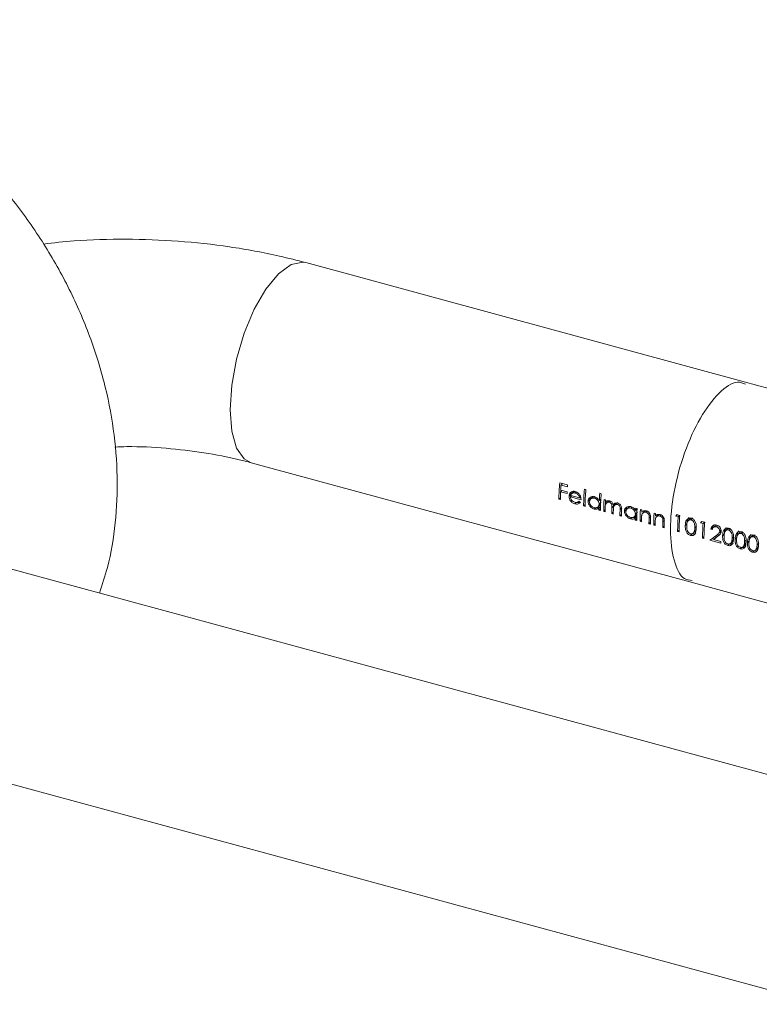
# Model space of a CAD drawing. Units: millimetres. Extents: x 12 to 730, y 12 to 513.
# Drawn here: x 657 to 678, y 120 to 148 of the extents above; entities that cross this region are included whole.
import ezdxf

# ---------------------------------------------------------------- set-up
doc = ezdxf.new("R2010")
doc.units = ezdxf.units.MM
doc.header["$LTSCALE"] = 2.5

msp = doc.modelspace()

# ---------------------------------------------------------------- linework, layer by layer
at = {"color": 7, "linetype": 'Continuous', "lineweight": 15}
for p, q in [((677.832, 137.559), (665.045, 141.034)), ((690.517, 134.111), (677.73, 137.586)), ((663.472, 135.244), (676.258, 131.769)), ((672.391, 134.662), (672.619, 134.601)), ((672.47, 134.641), (672.429, 134.6)), ((672.615, 134.55), (672.429, 134.6)), ((673.106, 134.481), (673.148, 134.47)), ((672.411, 134.229), (672.369, 134.187)), ((672.411, 134.176), (672.369, 134.187)), ((672.456, 134.441), (672.416, 134.402)), ((672.602, 134.352), (672.416, 134.402)), ((672.419, 134.451), (672.605, 134.4)), ((672.707, 134.322), (672.66, 134.277)), ((672.736, 134.291), (672.702, 134.257)), ((673.008, 134.174), (672.702, 134.257)), ((672.707, 134.322), (672.714, 134.27)), ((672.708, 134.298), (672.967, 134.228)), ((672.783, 134.392), (672.736, 134.347)), ((672.799, 134.404), (672.752, 134.358)), ((672.785, 134.391), (672.799, 134.404)), ((672.874, 134.399), (672.842, 134.367)), ((672.995, 134.255), (672.967, 134.228)), ((672.98, 134.24), (673, 134.235)), ((673.259, 134.174), (673.212, 134.129)), ((673.333, 134.238), (673.286, 134.192)), ((673.43, 134.246), (673.399, 134.216)), ((673.58, 134.192), (673.535, 134.147)), ((673.55, 134.361), (673.592, 134.349)), ((673.677, 134.178), (673.719, 134.167)), ((672.868, 134.094), (672.829, 134.057)), ((672.938, 134.122), (672.952, 134.135)), ((673.125, 134.035), (673.083, 133.993)), ((673.125, 133.982), (673.083, 133.993)), ((673.425, 133.942), (673.387, 133.905)), ((673.501, 133.966), (673.548, 134.012)), ((673.57, 133.972), (673.527, 133.93)), ((673.569, 133.914), (673.527, 133.873)), ((673.574, 134.084), (673.53, 134.041)), ((673.729, 134.12), (673.715, 134.105)), ((673.789, 134.125), (673.742, 134.079)), ((673.859, 134.131), (673.827, 134.099)), ((673.949, 133.989), (673.902, 133.943)), ((673.988, 134.072), (673.941, 134.026)), ((673.948, 134.033), (673.949, 133.989)), ((674.023, 134.062), (673.976, 134.016)), ((674.093, 134.067), (674.061, 134.036)), ((674.183, 133.937), (674.136, 133.891)), ((674.383, 133.953), (674.336, 133.907)), ((674.481, 133.963), (674.449, 133.931)), ((674.63, 133.909), (674.585, 133.865)), ((674.589, 133.93), (674.631, 133.919)), ((674.727, 133.893), (674.769, 133.881)), ((673.569, 133.861), (673.527, 133.873)), ((673.707, 133.877), (673.665, 133.835)), ((673.707, 133.824), (673.665, 133.835)), ((673.941, 133.813), (673.899, 133.772)), ((673.941, 133.76), (673.899, 133.772)), ((674.175, 133.749), (674.133, 133.708)), ((674.175, 133.697), (674.133, 133.708)), ((674.309, 133.889), (674.262, 133.843)), ((674.309, 133.889), (674.315, 133.841)), ((674.475, 133.657), (674.437, 133.62)), ((674.551, 133.681), (674.598, 133.727)), ((674.62, 133.687), (674.577, 133.645)), ((674.619, 133.629), (674.577, 133.587)), ((674.624, 133.798), (674.58, 133.755)), ((674.838, 133.833), (674.791, 133.787)), ((674.921, 133.842), (674.889, 133.811)), ((675.007, 133.75), (674.974, 133.718)), ((675.022, 133.684), (674.976, 133.638)), ((675.123, 133.785), (675.165, 133.774)), ((675.234, 133.726), (675.187, 133.68)), ((675.317, 133.735), (675.285, 133.703)), ((675.403, 133.643), (675.37, 133.61)), ((675.788, 133.739), (675.747, 133.699)), ((675.747, 133.699), (675.819, 133.679)), ((675.865, 133.718), (675.778, 133.742)), ((675.86, 133.72), (675.819, 133.679)), ((676.158, 133.615), (676.11, 133.569)), ((676.241, 133.636), (676.194, 133.59)), ((674.619, 133.576), (674.577, 133.587)), ((674.757, 133.591), (674.715, 133.55)), ((674.757, 133.538), (674.715, 133.55)), ((675.015, 133.521), (674.973, 133.48)), ((675.015, 133.468), (674.973, 133.48)), ((675.153, 133.484), (675.111, 133.442)), ((675.153, 133.431), (675.111, 133.442)), ((675.411, 133.413), (675.369, 133.372)), ((675.411, 133.361), (675.369, 133.372)), ((675.418, 133.576), (675.372, 133.531)), ((676.069, 133.474), (676.023, 133.428)), ((676.345, 133.399), (676.299, 133.353)), ((676.508, 133.543), (676.467, 133.503)), ((676.467, 133.503), (676.539, 133.483)), ((676.585, 133.523), (676.498, 133.546)), ((676.58, 133.524), (676.539, 133.483)), ((676.813, 133.366), (676.766, 133.32)), ((676.766, 133.32), (676.808, 133.308)), ((676.813, 133.366), (676.828, 133.361)), ((676.884, 133.42), (676.837, 133.373)), ((676.963, 133.429), (676.924, 133.391)), ((677.238, 133.322), (677.19, 133.276)), ((677.321, 133.343), (677.274, 133.297)), ((675.843, 133.296), (675.801, 133.255)), ((675.801, 133.255), (675.843, 133.243)), ((676.22, 133.187), (676.174, 133.142)), ((676.255, 133.206), (676.301, 133.251)), ((676.323, 133.286), (676.277, 133.24)), ((676.323, 133.286), (676.301, 133.252)), ((676.563, 133.1), (676.521, 133.059)), ((676.521, 133.059), (676.563, 133.048)), ((676.793, 133.043), (676.847, 133.029)), ((676.884, 133.065), (676.838, 133.02)), ((677.004, 133.157), (676.957, 133.112)), ((676.984, 133.194), (677.031, 133.24)), ((677.057, 133.302), (677.018, 133.265)), ((677.052, 133.266), (677.029, 133.242)), ((677.149, 133.18), (677.103, 133.134)), ((677.425, 133.105), (677.379, 133.06)), ((677.509, 133.082), (677.463, 133.037)), ((677.598, 133.224), (677.55, 133.178)), ((677.681, 133.245), (677.634, 133.199)), ((677.958, 133.126), (677.91, 133.08)), ((678.041, 133.147), (677.994, 133.101)), ((676.737, 133), (677.055, 132.914)), ((677.055, 132.961), (676.838, 133.02)), ((677.3, 132.894), (677.254, 132.848)), ((677.335, 132.912), (677.381, 132.958)), ((677.403, 132.992), (677.357, 132.946)), ((677.403, 132.992), (677.381, 132.958)), ((677.66, 132.796), (677.614, 132.751)), ((677.695, 132.815), (677.741, 132.86)), ((677.763, 132.894), (677.717, 132.849)), ((677.785, 133.008), (677.739, 132.962)), ((677.763, 132.894), (677.741, 132.86)), ((677.869, 132.984), (677.823, 132.939)), ((678.055, 132.717), (678.101, 132.762)), ((678.123, 132.796), (678.077, 132.751)), ((678.145, 132.91), (678.099, 132.864)), ((678.123, 132.796), (678.101, 132.763)), ((678.02, 132.698), (677.974, 132.653)), ((678.02, 132.698), (678.051, 132.695)), ((681.556, 125.365), (656.085, 132.288)), ((676.156, 131.796), (688.943, 128.321)), ((654.511, 126.498), (679.982, 119.575))]:
    msp.add_line(p, q, dxfattribs=at)
at = {"color": 8, "linetype": 'Continuous', "lineweight": 15, "flags": 128}
msp.add_lwpolyline([(665.045, 141.034), (664.959, 141.049), (664.621, 140.976), (664.259, 140.71), (663.896, 140.269), (663.558, 139.683), (663.269, 138.991), (663.046, 138.241), (662.906, 137.484), (662.858, 136.772), (662.906, 136.153), (663.046, 135.67), (663.269, 135.354), (663.473, 135.243)], dxfattribs=at)
at = {"color": 7, "linetype": 'Continuous', "lineweight": 15}
for centre, radius, start, end in [((677.736, 134.177), 5.367, 174.8149, 179.893), ((678.09, 134.144), 5.68, 175.3931, 176.9035), ((678.523, 134.074), 5.928, 174.9085, 175.4005), ((678.466, 133.983), 5.383, 174.6886, 179.888), ((678.508, 133.971), 5.383, 174.6886, 179.888), ((677.453, 134.174), 5.042, 177.4027, 179.9721), ((678.021, 134.108), 5.424, 176.911, 177.4279), ((679.283, 133.836), 5.757, 174.7712, 176.8972), ((678.952, 133.851), 5.383, 174.6886, 179.888), ((678.863, 133.83), 5.198, 176.1578, 179.94), ((678.334, 133.873), 4.807, 179.3105, 179.998), ((678.633, 133.823), 4.925, 178.3425, 179.9885), ((678.805, 133.871), 5.094, 177.3353, 178.2789), ((679.292, 133.798), 5.586, 176.2111, 176.8404), ((678.866, 133.77), 4.967, 178.005, 179.9834), ((678.851, 133.759), 4.91, 178.4654, 179.9901), ((678.916, 133.811), 4.97, 177.9527, 178.6077), ((679.116, 133.706), 4.983, 177.8759, 179.9812), ((680.157, 133.561), 5.581, 176.2109, 176.8813), ((679.817, 133.571), 5.198, 176.1578, 179.94), ((679.913, 133.544), 5.198, 176.1578, 179.94), ((679.158, 133.695), 4.983, 177.878, 179.9813), ((679.384, 133.587), 4.807, 179.3105, 179.998), ((679.654, 133.538), 4.897, 178.5718, 179.9914), ((680.339, 133.512), 5.583, 176.211, 176.8643), ((679.922, 133.479), 4.949, 178.1512, 179.9857), ((679.983, 133.467), 4.968, 177.9965, 179.9833), ((680.309, 133.437), 5.198, 176.1578, 179.94), ((680.735, 133.405), 5.583, 176.211, 176.8643), ((681.104, 133.247), 5.303, 175.3228, 179.9122), ((681.21, 133.233), 5.367, 174.8149, 179.893), ((680.05, 133.43), 4.897, 178.5718, 179.9914), ((680.318, 133.371), 4.949, 178.1512, 179.9857), ((680.379, 133.359), 4.968, 177.9965, 179.9833), ((681.824, 133.051), 5.303, 175.3228, 179.9122), ((681.93, 133.038), 5.367, 174.8149, 179.893), ((681.846, 132.914), 4.791, 179.4396, 179.9987)]:
    msp.add_arc(centre, radius, start, end, dxfattribs=at)
for centre, major_axis, ratio, start_param, end_param in [((674.555, 135.34), (5.111, -3.879), 0.301891, 4.626613, 4.634003), ((676.889, 134.706), (2.053, 2.549), 0.088487, 2.028966, 2.047316), ((677.609, 134.51), (2.053, 2.549), 0.088487, 2.028966, 2.047316), ((678.137, 134.367), (2.851, 2.332), 0.054809, 4.154726, 4.227791), ((678.192, 134.352), (2.85, 2.332), 0.054781, 4.172794, 4.21994), ((678.192, 134.352), (2.755, 2.254), 0.054781, 4.173418, 4.222193)]:
    msp.add_ellipse(centre, major_axis=major_axis, ratio=ratio, start_param=start_param, end_param=end_param, dxfattribs=at)
for points, knots in [([(659.08, 131.474), (659.163, 131.72), (659.384, 132.373), (659.559, 133.505), (659.621, 134.845), (659.509, 136.221), (659.232, 137.612), (658.79, 138.996), (658.191, 140.354), (657.442, 141.664), (656.557, 142.906), (655.547, 144.063), (654.427, 145.117), (653.212, 146.052), (651.918, 146.856), (650.589, 147.5), (649.569, 147.871), (649.009, 148.029), (648.891, 148.063)], [0, 0, 0, 0, 0.039166, 0.103944, 0.16951, 0.235871, 0.302926, 0.370515, 0.438464, 0.506634, 0.574932, 0.643317, 0.711795, 0.780383, 0.8491, 0.917953, 0.982694, 1, 1, 1, 1]), ([(665.045, 141.034), (664.796, 141.098), (664.081, 141.282), (662.852, 141.506), (661.361, 141.671), (659.852, 141.725), (658.544, 141.696), (657.758, 141.606), (657.465, 141.572)], [0, 0, 0, 0, 0.105393, 0.301547, 0.49645, 0.690623, 0.884662, 1, 1, 1, 1]), ([(659.524, 135.699), (659.642, 135.704), (660.137, 135.722), (661.012, 135.672), (662.107, 135.547), (662.922, 135.388), (663.357, 135.274), (663.472, 135.244)], [0, 0, 0, 0, 0.085461, 0.359137, 0.632029, 0.90256, 1, 1, 1, 1]), ([(672.66, 134.277), (672.661, 134.297), (672.665, 134.317), (672.68, 134.353), (672.691, 134.368), (672.704, 134.382)], [0, 0, 0, 0, 0.5, 0.5, 1, 1, 1, 1]), ([(672.829, 134.057), (672.806, 134.063), (672.784, 134.072), (672.74, 134.1), (672.721, 134.118), (672.691, 134.16), (672.679, 134.183), (672.663, 134.23), (672.66, 134.253), (672.66, 134.277)], [0, 0, 0, 0, 0.25, 0.25, 0.5, 0.5, 0.75, 0.75, 1, 1, 1, 1]), ([(672.702, 134.257), (672.702, 134.224), (672.712, 134.189), (672.758, 134.129), (672.791, 134.109), (672.824, 134.099)], [0, 0, 0, 0, 0.5, 0.5, 1, 1, 1, 1]), ([(672.704, 134.382), (672.713, 134.39), (672.722, 134.397), (672.733, 134.403), (672.747, 134.411), (672.763, 134.416), (672.779, 134.417), (672.796, 134.419), (672.813, 134.418), (672.831, 134.414), (672.834, 134.413), (672.838, 134.412), (672.842, 134.411)], [0, 0, 0, 0, 0.000043574, 0.000043574, 0.000043574, 0.0001025408, 0.0001025408, 0.0001025408, 0.0001612461, 0.0001612461, 0.0001612461, 0.0001742138, 0.0001742138, 0.0001742138, 0.0001742138]), ([(672.731, 134.402), (672.723, 134.387), (672.71, 134.362), (672.707, 134.333), (672.707, 134.322)], [0, 0, 0, 0, 0.6231547, 1, 1, 1, 1]), ([(672.752, 134.358), (672.746, 134.355), (672.741, 134.351), (672.737, 134.347), (672.732, 134.343), (672.728, 134.338), (672.725, 134.333), (672.718, 134.322), (672.712, 134.31), (672.708, 134.298)], [0, 0, 0, 0, 0.00002329933, 0.00002329933, 0.00002329933, 0.00004649859, 0.00004649859, 0.00004649859, 0.00009296691, 0.00009296691, 0.00009296691, 0.00009296691]), ([(672.842, 134.367), (672.834, 134.369), (672.825, 134.371), (672.817, 134.372), (672.803, 134.373), (672.788, 134.372), (672.775, 134.369), (672.767, 134.366), (672.759, 134.362), (672.752, 134.358)], [0, 0, 0, 0, 0.0000272145, 0.0000272145, 0.0000272145, 0.0000771687, 0.0000771687, 0.0000771687, 0.0001088202, 0.0001088202, 0.0001088202, 0.0001088202]), ([(672.799, 134.404), (672.805, 134.408), (672.817, 134.415), (672.832, 134.415), (672.839, 134.416)], [0, 0, 0, 0, 0.529968, 1, 1, 1, 1]), ([(672.842, 134.411), (672.869, 134.403), (672.895, 134.391), (672.941, 134.355), (672.96, 134.33), (672.976, 134.304)], [0, 0, 0, 0, 0.5, 0.5, 1, 1, 1, 1]), ([(672.967, 134.228), (672.96, 134.259), (672.948, 134.291), (672.901, 134.341), (672.872, 134.358), (672.842, 134.367)], [0, 0, 0, 0, 0.5, 0.5, 1, 1, 1, 1]), ([(673.212, 134.129), (673.213, 134.152), (673.218, 134.174), (673.238, 134.213), (673.253, 134.229), (673.289, 134.253), (673.309, 134.262), (673.353, 134.268), (673.377, 134.265), (673.401, 134.259)], [0, 0, 0, 0, 0.25, 0.25, 0.5, 0.5, 0.75, 0.75, 1, 1, 1, 1]), ([(673.399, 134.216), (673.363, 134.224), (673.326, 134.222), (673.272, 134.184), (673.256, 134.153), (673.254, 134.117)], [0, 0, 0, 0, 0.5, 0.5, 1, 1, 1, 1]), ([(673.281, 134.244), (673.273, 134.231), (673.261, 134.209), (673.259, 134.184), (673.259, 134.174)], [0, 0, 0, 0, 0.64279, 1, 1, 1, 1]), ([(673.334, 134.237), (673.335, 134.239), (673.345, 134.252), (673.374, 134.265), (673.404, 134.266), (673.418, 134.267)], [0, 0, 0, 0, 0.07266, 0.545019, 1, 1, 1, 1]), ([(673.53, 134.041), (673.53, 134.077), (673.519, 134.117), (673.47, 134.182), (673.435, 134.205), (673.399, 134.216)], [0, 0, 0, 0, 0.5, 0.5, 1, 1, 1, 1]), ([(673.401, 134.259), (673.428, 134.251), (673.455, 134.238), (673.501, 134.2), (673.519, 134.174), (673.535, 134.147)], [0, 0, 0, 0, 0.5, 0.5, 1, 1, 1, 1]), ([(672.824, 134.099), (672.849, 134.092), (672.875, 134.091), (672.919, 134.103), (672.936, 134.118), (672.951, 134.135)], [0, 0, 0, 0, 0.5, 0.5, 1, 1, 1, 1]), ([(672.988, 134.106), (672.971, 134.082), (672.95, 134.063), (672.895, 134.046), (672.862, 134.048), (672.829, 134.057)], [0, 0, 0, 0, 0.5, 0.5, 1, 1, 1, 1]), ([(672.9, 134.099), (672.913, 134.097), (672.945, 134.091), (672.971, 134.101), (672.986, 134.107)], [0, 0, 0, 0, 0.4334448, 1, 1, 1, 1]), ([(673.387, 133.905), (673.364, 133.912), (673.341, 133.922), (673.297, 133.951), (673.278, 133.969), (673.245, 134.01), (673.232, 134.033), (673.215, 134.081), (673.212, 134.105), (673.212, 134.129)], [0, 0, 0, 0, 0.25, 0.25, 0.5, 0.5, 0.75, 0.75, 1, 1, 1, 1]), ([(673.254, 134.117), (673.254, 134.081), (673.268, 134.042), (673.318, 133.979), (673.353, 133.956), (673.389, 133.945)], [0, 0, 0, 0, 0.5, 0.5, 1, 1, 1, 1]), ([(673.527, 133.93), (673.509, 133.916), (673.489, 133.904), (673.441, 133.895), (673.414, 133.898), (673.387, 133.905)], [0, 0, 0, 0, 0.5, 0.5, 1, 1, 1, 1]), ([(673.389, 133.945), (673.425, 133.937), (673.46, 133.939), (673.514, 133.973), (673.527, 134.005), (673.53, 134.041)], [0, 0, 0, 0, 0.5, 0.5, 1, 1, 1, 1]), ([(673.458, 133.946), (673.464, 133.945), (673.488, 133.94), (673.532, 133.946), (673.56, 133.966), (673.574, 133.976)], [0, 0, 0, 0, 0.115749, 0.552739, 1, 1, 1, 1]), ([(673.577, 134.086), (673.575, 134.07), (673.572, 134.04), (673.554, 134.022), (673.546, 134.013)], [0, 0, 0, 0, 0.5627681, 1, 1, 1, 1]), ([(673.556, 134.169), (673.559, 134.166), (673.57, 134.148), (673.576, 134.118), (673.577, 134.094), (673.577, 134.086)], [0, 0, 0, 0, 0.12763, 0.699046, 1, 1, 1, 1]), ([(673.827, 134.099), (673.79, 134.108), (673.753, 134.097), (673.713, 134.041), (673.71, 134.002), (673.709, 133.965)], [0, 0, 0, 0, 0.5, 0.5, 1, 1, 1, 1]), ([(673.715, 134.105), (673.719, 134.109), (673.722, 134.113), (673.726, 134.117), (673.73, 134.12), (673.734, 134.124), (673.738, 134.127), (673.742, 134.13), (673.746, 134.133), (673.751, 134.135), (673.756, 134.138), (673.76, 134.14), (673.765, 134.142)], [0, 0, 0, 0, 0.00001927374, 0.00001927374, 0.00001927374, 0.00003857941, 0.00003857941, 0.00003857941, 0.00005773231, 0.00005773231, 0.00005773231, 0.00007715727, 0.00007715727, 0.00007715727, 0.00007715727]), ([(673.765, 134.142), (673.771, 134.143), (673.777, 134.145), (673.783, 134.145), (673.789, 134.146), (673.795, 134.146), (673.801, 134.146), (673.813, 134.146), (673.825, 134.144), (673.837, 134.141)], [0, 0, 0, 0, 0.00002078545, 0.00002078545, 0.00002078545, 0.00004164031, 0.00004164031, 0.00004164031, 0.00008311863, 0.00008311863, 0.00008311863, 0.00008311863]), ([(673.79, 134.124), (673.793, 134.127), (673.801, 134.137), (673.813, 134.141), (673.821, 134.143)], [0, 0, 0, 0, 0.358806, 1, 1, 1, 1]), ([(673.902, 133.943), (673.903, 133.958), (673.903, 133.973), (673.902, 134.003), (673.901, 134.019), (673.891, 134.05), (673.882, 134.065), (673.857, 134.088), (673.842, 134.095), (673.827, 134.099)], [0, 0, 0, 0, 0.25, 0.25, 0.5, 0.5, 0.75, 0.75, 1, 1, 1, 1]), ([(673.837, 134.141), (673.851, 134.136), (673.866, 134.13), (673.879, 134.121), (673.89, 134.114), (673.9, 134.105), (673.909, 134.094), (673.918, 134.084), (673.925, 134.072), (673.93, 134.059), (673.935, 134.048), (673.938, 134.037), (673.941, 134.026)], [0, 0, 0, 0, 0.0000484454, 0.0000484454, 0.0000484454, 0.0000890929, 0.0000890929, 0.0000890929, 0.0001303527, 0.0001303527, 0.0001303527, 0.000165657, 0.000165657, 0.000165657, 0.000165657]), ([(673.941, 134.026), (673.955, 134.046), (673.973, 134.064), (674.018, 134.082), (674.045, 134.083), (674.071, 134.077)], [0, 0, 0, 0, 0.5, 0.5, 1, 1, 1, 1]), ([(674.061, 134.036), (674.042, 134.04), (674.022, 134.041), (673.988, 134.028), (673.974, 134.016), (673.954, 133.986), (673.95, 133.967), (673.945, 133.929), (673.943, 133.91), (673.943, 133.891)], [0, 0, 0, 0, 0.25, 0.25, 0.5, 0.5, 0.75, 0.75, 1, 1, 1, 1]), ([(674.024, 134.061), (674.028, 134.065), (674.039, 134.077), (674.06, 134.086), (674.078, 134.084), (674.083, 134.084)], [0, 0, 0, 0, 0.239072, 0.775271, 1, 1, 1, 1]), ([(674.136, 133.891), (674.137, 133.905), (674.137, 133.919), (674.136, 133.948), (674.135, 133.963), (674.123, 133.992), (674.113, 134.005), (674.089, 134.025), (674.075, 134.032), (674.061, 134.036)], [0, 0, 0, 0, 0.25, 0.25, 0.5, 0.5, 0.75, 0.75, 1, 1, 1, 1]), ([(674.071, 134.077), (674.085, 134.073), (674.099, 134.067), (674.112, 134.059), (674.125, 134.05), (674.137, 134.039), (674.146, 134.026), (674.154, 134.015), (674.161, 134.003), (674.166, 133.991), (674.172, 133.975), (674.175, 133.959), (674.177, 133.943), (674.179, 133.922), (674.179, 133.9), (674.178, 133.88)], [0, 0, 0, 0, 0.0000471856, 0.0000471856, 0.0000471856, 0.0000949422, 0.0000949422, 0.0000949422, 0.0001351935, 0.0001351935, 0.0001351935, 0.0001863752, 0.0001863752, 0.0001863752, 0.0002560986, 0.0002560986, 0.0002560986, 0.0002560986]), ([(674.262, 133.843), (674.263, 133.867), (674.268, 133.889), (674.288, 133.928), (674.303, 133.943), (674.339, 133.968), (674.359, 133.976), (674.403, 133.983), (674.427, 133.98), (674.451, 133.974)], [0, 0, 0, 0, 0.25, 0.25, 0.5, 0.5, 0.75, 0.75, 1, 1, 1, 1]), ([(674.449, 133.931), (674.413, 133.939), (674.376, 133.936), (674.322, 133.899), (674.306, 133.867), (674.304, 133.831)], [0, 0, 0, 0, 0.5, 0.5, 1, 1, 1, 1]), ([(674.331, 133.959), (674.323, 133.945), (674.311, 133.924), (674.309, 133.898), (674.309, 133.889)], [0, 0, 0, 0, 0.64279, 1, 1, 1, 1]), ([(674.384, 133.952), (674.385, 133.954), (674.395, 133.967), (674.413, 133.976), (674.43, 133.977), (674.432, 133.978)], [0, 0, 0, 0, 0.119037, 0.892896, 1, 1, 1, 1]), ([(674.58, 133.755), (674.58, 133.792), (674.569, 133.831), (674.52, 133.897), (674.485, 133.92), (674.449, 133.931)], [0, 0, 0, 0, 0.5, 0.5, 1, 1, 1, 1]), ([(674.451, 133.974), (674.478, 133.966), (674.504, 133.954), (674.551, 133.917), (674.569, 133.891), (674.585, 133.865)], [0, 0, 0, 0, 0.5, 0.5, 1, 1, 1, 1]), ([(674.437, 133.62), (674.414, 133.627), (674.391, 133.636), (674.347, 133.665), (674.328, 133.684), (674.295, 133.725), (674.282, 133.748), (674.265, 133.795), (674.262, 133.82), (674.262, 133.843)], [0, 0, 0, 0, 0.25, 0.25, 0.5, 0.5, 0.75, 0.75, 1, 1, 1, 1]), ([(674.304, 133.831), (674.304, 133.795), (674.318, 133.757), (674.368, 133.693), (674.403, 133.671), (674.439, 133.66)], [0, 0, 0, 0, 0.5, 0.5, 1, 1, 1, 1]), ([(674.577, 133.645), (674.559, 133.63), (674.539, 133.618), (674.491, 133.61), (674.464, 133.613), (674.437, 133.62)], [0, 0, 0, 0, 0.5, 0.5, 1, 1, 1, 1]), ([(674.439, 133.66), (674.475, 133.651), (674.51, 133.653), (674.564, 133.687), (674.577, 133.719), (674.58, 133.755)], [0, 0, 0, 0, 0.5, 0.5, 1, 1, 1, 1]), ([(674.508, 133.661), (674.514, 133.66), (674.538, 133.655), (674.582, 133.66), (674.61, 133.68), (674.624, 133.691)], [0, 0, 0, 0, 0.115749, 0.552739, 1, 1, 1, 1]), ([(674.627, 133.801), (674.625, 133.784), (674.622, 133.755), (674.604, 133.736), (674.596, 133.728)], [0, 0, 0, 0, 0.562768, 1, 1, 1, 1]), ([(674.605, 133.885), (674.608, 133.881), (674.62, 133.863), (674.626, 133.833), (674.627, 133.809), (674.627, 133.801)], [0, 0, 0, 0, 0.147035, 0.70574, 1, 1, 1, 1]), ([(674.768, 133.75), (674.766, 133.743), (674.765, 133.736), (674.763, 133.728), (674.762, 133.721), (674.762, 133.713), (674.761, 133.706), (674.76, 133.698), (674.76, 133.69), (674.759, 133.683), (674.759, 133.675), (674.759, 133.667), (674.759, 133.66)], [0, 0, 0, 0, 0.0000261276, 0.0000261276, 0.0000261276, 0.0000521999, 0.0000521999, 0.0000521999, 0.0000782631, 0.0000782631, 0.0000782631, 0.0001043437, 0.0001043437, 0.0001043437, 0.0001043437]), ([(674.765, 133.818), (674.773, 133.826), (674.782, 133.834), (674.792, 133.84), (674.805, 133.848), (674.821, 133.854), (674.837, 133.857), (674.852, 133.859), (674.869, 133.859), (674.886, 133.855), (674.891, 133.854), (674.895, 133.853), (674.899, 133.852)], [0, 0, 0, 0, 0.000043306, 0.000043306, 0.000043306, 0.0001012464, 0.0001012464, 0.0001012464, 0.0001582984, 0.0001582984, 0.0001582984, 0.0001730525, 0.0001730525, 0.0001730525, 0.0001730525]), ([(674.889, 133.811), (674.876, 133.814), (674.862, 133.816), (674.848, 133.815), (674.835, 133.813), (674.823, 133.809), (674.812, 133.803), (674.801, 133.797), (674.791, 133.789), (674.783, 133.779), (674.777, 133.77), (674.772, 133.76), (674.768, 133.75)], [0, 0, 0, 0, 0.0000462914, 0.0000462914, 0.0000462914, 0.0000925398, 0.0000925398, 0.0000925398, 0.0001387271, 0.0001387271, 0.0001387271, 0.000177814, 0.000177814, 0.000177814, 0.000177814]), ([(674.839, 133.833), (674.847, 133.841), (674.861, 133.853), (674.88, 133.856), (674.887, 133.857)], [0, 0, 0, 0, 0.630282, 1, 1, 1, 1]), ([(674.974, 133.718), (674.971, 133.731), (674.967, 133.745), (674.961, 133.757), (674.956, 133.765), (674.951, 133.773), (674.944, 133.78), (674.938, 133.786), (674.931, 133.792), (674.923, 133.797), (674.912, 133.803), (674.901, 133.807), (674.889, 133.811)], [0, 0, 0, 0, 0.0000425621, 0.0000425621, 0.0000425621, 0.0000701057, 0.0000701057, 0.0000701057, 0.0000976126, 0.0000976126, 0.0000976126, 0.0001363194, 0.0001363194, 0.0001363194, 0.0001363194]), ([(674.899, 133.852), (674.92, 133.846), (674.94, 133.836), (674.975, 133.807), (674.99, 133.788), (675.02, 133.726), (675.019, 133.682), (675.018, 133.641)], [0, 0, 0, 0, 0.25, 0.25, 0.5, 0.5, 1, 1, 1, 1]), ([(674.976, 133.638), (674.976, 133.651), (674.976, 133.664), (674.976, 133.677), (674.976, 133.684), (674.976, 133.691), (674.976, 133.698), (674.975, 133.704), (674.975, 133.711), (674.974, 133.718)], [0, 0, 0, 0, 0.00004413098, 0.00004413098, 0.00004413098, 0.00006627687, 0.00006627687, 0.00006627687, 0.00008856915, 0.00008856915, 0.00008856915, 0.00008856915]), ([(675.164, 133.642), (675.162, 133.635), (675.161, 133.628), (675.159, 133.62), (675.158, 133.613), (675.158, 133.605), (675.157, 133.598), (675.156, 133.59), (675.156, 133.583), (675.155, 133.575), (675.155, 133.567), (675.155, 133.56), (675.155, 133.552)], [0, 0, 0, 0, 0.0000261276, 0.0000261276, 0.0000261276, 0.0000521999, 0.0000521999, 0.0000521999, 0.0000782631, 0.0000782631, 0.0000782631, 0.0001043437, 0.0001043437, 0.0001043437, 0.0001043437]), ([(675.161, 133.71), (675.169, 133.718), (675.178, 133.726), (675.188, 133.732), (675.201, 133.741), (675.217, 133.746), (675.233, 133.749), (675.248, 133.751), (675.265, 133.751), (675.282, 133.748), (675.287, 133.747), (675.291, 133.746), (675.295, 133.745)], [0, 0, 0, 0, 0.000043306, 0.000043306, 0.000043306, 0.0001012464, 0.0001012464, 0.0001012464, 0.0001582984, 0.0001582984, 0.0001582984, 0.0001730525, 0.0001730525, 0.0001730525, 0.0001730525]), ([(675.285, 133.703), (675.272, 133.707), (675.258, 133.708), (675.244, 133.707), (675.231, 133.705), (675.219, 133.701), (675.208, 133.695), (675.197, 133.689), (675.187, 133.681), (675.179, 133.671), (675.173, 133.663), (675.168, 133.653), (675.164, 133.642)], [0, 0, 0, 0, 0.0000462914, 0.0000462914, 0.0000462914, 0.0000925398, 0.0000925398, 0.0000925398, 0.0001387271, 0.0001387271, 0.0001387271, 0.000177814, 0.000177814, 0.000177814, 0.000177814]), ([(675.235, 133.725), (675.243, 133.733), (675.257, 133.746), (675.276, 133.748), (675.283, 133.749)], [0, 0, 0, 0, 0.630282, 1, 1, 1, 1]), ([(675.37, 133.61), (675.367, 133.624), (675.363, 133.637), (675.357, 133.65), (675.352, 133.658), (675.347, 133.665), (675.341, 133.672), (675.334, 133.679), (675.327, 133.684), (675.319, 133.689), (675.308, 133.696), (675.297, 133.7), (675.285, 133.703)], [0, 0, 0, 0, 0.0000425621, 0.0000425621, 0.0000425621, 0.0000701057, 0.0000701057, 0.0000701057, 0.0000976126, 0.0000976126, 0.0000976126, 0.0001363194, 0.0001363194, 0.0001363194, 0.0001363194]), ([(675.295, 133.745), (675.316, 133.738), (675.336, 133.729), (675.371, 133.699), (675.386, 133.681), (675.416, 133.619), (675.415, 133.574), (675.414, 133.533)], [0, 0, 0, 0, 0.25, 0.25, 0.5, 0.5, 1, 1, 1, 1]), ([(675.372, 133.531), (675.372, 133.544), (675.372, 133.557), (675.372, 133.57), (675.372, 133.576), (675.372, 133.583), (675.372, 133.59), (675.371, 133.597), (675.371, 133.604), (675.37, 133.61)], [0, 0, 0, 0, 0.00004413098, 0.00004413098, 0.00004413098, 0.00006627687, 0.00006627687, 0.00006627687, 0.00008856915, 0.00008856915, 0.00008856915, 0.00008856915]), ([(676.197, 133.641), (676.169, 133.648), (676.141, 133.647), (676.093, 133.627), (676.073, 133.608), (676.032, 133.541), (676.025, 133.483), (676.023, 133.428)], [0, 0, 0, 0, 0.25, 0.25, 0.5, 0.5, 1, 1, 1, 1]), ([(676.13, 133.658), (676.127, 133.656), (676.107, 133.641), (676.079, 133.578), (676.073, 133.514), (676.069, 133.474)], [0, 0, 0, 0, 0.0596578, 0.398203, 1, 1, 1, 1]), ([(676.159, 133.614), (676.161, 133.617), (676.172, 133.63), (676.201, 133.641), (676.227, 133.638), (676.241, 133.636)], [0, 0, 0, 0, 0.131474, 0.56259, 1, 1, 1, 1]), ([(676.341, 133.342), (676.342, 133.398), (676.341, 133.457), (676.31, 133.544), (676.294, 133.572), (676.251, 133.618), (676.225, 133.633), (676.197, 133.641)], [0, 0, 0, 0, 0.5, 0.5, 0.75, 0.75, 1, 1, 1, 1]), ([(676.023, 133.428), (676.02, 133.373), (676.022, 133.316), (676.056, 133.234), (676.074, 133.207), (676.119, 133.165), (676.146, 133.15), (676.174, 133.142)], [0, 0, 0, 0, 0.5, 0.5, 0.75, 0.75, 1, 1, 1, 1]), ([(676.175, 133.188), (676.154, 133.195), (676.133, 133.207), (676.099, 133.242), (676.086, 133.264), (676.062, 133.329), (676.063, 133.373), (676.065, 133.417)], [0, 0, 0, 0, 0.25, 0.25, 0.5, 0.5, 1, 1, 1, 1]), ([(676.065, 133.417), (676.067, 133.46), (676.07, 133.505), (676.1, 133.56), (676.114, 133.576), (676.151, 133.593), (676.172, 133.595), (676.194, 133.59)], [0, 0, 0, 0, 0.5, 0.5, 0.75, 0.75, 1, 1, 1, 1]), ([(676.174, 133.142), (676.201, 133.135), (676.228, 133.135), (676.274, 133.152), (676.292, 133.169), (676.331, 133.231), (676.337, 133.286), (676.341, 133.342)], [0, 0, 0, 0, 0.25, 0.25, 0.5, 0.5, 1, 1, 1, 1]), ([(676.194, 133.59), (676.215, 133.583), (676.235, 133.57), (676.268, 133.533), (676.278, 133.51), (676.3, 133.443), (676.3, 133.397), (676.299, 133.353)], [0, 0, 0, 0, 0.25, 0.25, 0.5, 0.5, 1, 1, 1, 1]), ([(676.299, 133.353), (676.298, 133.343), (676.297, 133.333), (676.296, 133.323), (676.295, 133.313), (676.294, 133.304), (676.292, 133.294), (676.291, 133.285), (676.288, 133.275), (676.286, 133.266), (676.283, 133.257), (676.28, 133.248), (676.277, 133.24)], [0, 0, 0, 0, 0.0000338317, 0.0000338317, 0.0000338317, 0.000067675, 0.000067675, 0.000067675, 0.0001014016, 0.0001014016, 0.0001014016, 0.0001355267, 0.0001355267, 0.0001355267, 0.0001355267]), ([(676.34, 133.349), (676.34, 133.346), (676.339, 133.333), (676.333, 133.312), (676.327, 133.294), (676.323, 133.286)], [0, 0, 0, 0, 0.1223017, 0.5587069, 1, 1, 1, 1]), ([(676.931, 133.442), (676.91, 133.447), (676.89, 133.449), (676.851, 133.443), (676.833, 133.435), (676.787, 133.4), (676.77, 133.361), (676.766, 133.32)], [0, 0, 0, 0, 0.25, 0.25, 0.5, 0.5, 1, 1, 1, 1]), ([(676.808, 133.308), (676.812, 133.337), (676.823, 133.364), (676.866, 133.396), (676.895, 133.399), (676.924, 133.391)], [0, 0, 0, 0, 0.5, 0.5, 1, 1, 1, 1]), ([(676.835, 133.433), (676.83, 133.424), (676.817, 133.404), (676.814, 133.379), (676.813, 133.366)], [0, 0, 0, 0, 0.474016, 1, 1, 1, 1]), ([(676.885, 133.419), (676.887, 133.421), (676.895, 133.432), (676.914, 133.44), (676.93, 133.44), (676.935, 133.44)], [0, 0, 0, 0, 0.153484, 0.755867, 1, 1, 1, 1]), ([(676.924, 133.391), (676.937, 133.388), (676.949, 133.383), (676.961, 133.375), (676.972, 133.367), (676.983, 133.357), (676.992, 133.346), (676.999, 133.336), (677.006, 133.324), (677.011, 133.313), (677.015, 133.303), (677.017, 133.292), (677.018, 133.282), (677.019, 133.276), (677.019, 133.27), (677.018, 133.265)], [0, 0, 0, 0, 0.0000425033, 0.0000425033, 0.0000425033, 0.0000855018, 0.0000855018, 0.0000855018, 0.0001234285, 0.0001234285, 0.0001234285, 0.0001562531, 0.0001562531, 0.0001562531, 0.0001745917, 0.0001745917, 0.0001745917, 0.0001745917]), ([(677.061, 133.257), (677.061, 133.277), (677.06, 133.296), (677.049, 133.336), (677.039, 133.355), (677.016, 133.39), (677.001, 133.405), (676.968, 133.429), (676.949, 133.436), (676.931, 133.442)], [0, 0, 0, 0, 0.25, 0.25, 0.5, 0.5, 0.75, 0.75, 1, 1, 1, 1]), ([(677.277, 133.348), (677.249, 133.355), (677.221, 133.354), (677.173, 133.333), (677.153, 133.314), (677.112, 133.247), (677.105, 133.19), (677.103, 133.134)], [0, 0, 0, 0, 0.25, 0.25, 0.5, 0.5, 1, 1, 1, 1]), ([(677.21, 133.365), (677.207, 133.363), (677.187, 133.347), (677.159, 133.284), (677.153, 133.221), (677.149, 133.18)], [0, 0, 0, 0, 0.059658, 0.398203, 1, 1, 1, 1]), ([(677.239, 133.321), (677.241, 133.324), (677.252, 133.336), (677.281, 133.348), (677.307, 133.344), (677.321, 133.343)], [0, 0, 0, 0, 0.131474, 0.56259, 1, 1, 1, 1]), ([(677.421, 133.048), (677.422, 133.104), (677.421, 133.163), (677.39, 133.25), (677.374, 133.278), (677.331, 133.324), (677.305, 133.34), (677.277, 133.348)], [0, 0, 0, 0, 0.5, 0.5, 0.75, 0.75, 1, 1, 1, 1]), ([(676.277, 133.24), (676.271, 133.227), (676.263, 133.214), (676.253, 133.205), (676.246, 133.198), (676.237, 133.192), (676.227, 133.189), (676.217, 133.186), (676.206, 133.184), (676.195, 133.185), (676.188, 133.185), (676.182, 133.187), (676.175, 133.188)], [0, 0, 0, 0, 0.0000540514, 0.0000540514, 0.0000540514, 0.000093269, 0.000093269, 0.000093269, 0.0001325531, 0.0001325531, 0.0001325531, 0.000154508, 0.000154508, 0.000154508, 0.000154508]), ([(676.22, 133.187), (676.236, 133.185), (676.268, 133.179), (676.307, 133.189), (676.325, 133.206), (676.332, 133.212)], [0, 0, 0, 0, 0.368934, 0.738603, 1, 1, 1, 1]), ([(677.018, 133.265), (677.015, 133.235), (677.002, 133.21), (676.964, 133.174), (676.943, 133.158), (676.922, 133.142)], [0, 0, 0, 0, 0.5, 0.5, 1, 1, 1, 1]), ([(676.957, 133.112), (676.969, 133.121), (676.981, 133.13), (676.992, 133.14), (677.003, 133.15), (677.014, 133.16), (677.024, 133.171), (677.035, 133.182), (677.044, 133.195), (677.05, 133.21), (677.056, 133.224), (677.059, 133.241), (677.061, 133.257)], [0, 0, 0, 0, 0.0000561911, 0.0000561911, 0.0000561911, 0.0001124485, 0.0001124485, 0.0001124485, 0.0001694132, 0.0001694132, 0.0001694132, 0.0002249508, 0.0002249508, 0.0002249508, 0.0002249508]), ([(677.103, 133.134), (677.1, 133.079), (677.102, 133.023), (677.136, 132.94), (677.154, 132.913), (677.199, 132.871), (677.226, 132.856), (677.254, 132.848)], [0, 0, 0, 0, 0.5, 0.5, 0.75, 0.75, 1, 1, 1, 1]), ([(677.255, 132.895), (677.234, 132.902), (677.213, 132.914), (677.179, 132.949), (677.166, 132.97), (677.142, 133.035), (677.143, 133.08), (677.145, 133.123)], [0, 0, 0, 0, 0.25, 0.25, 0.5, 0.5, 1, 1, 1, 1]), ([(677.145, 133.123), (677.147, 133.167), (677.15, 133.212), (677.18, 133.266), (677.194, 133.282), (677.231, 133.3), (677.252, 133.301), (677.274, 133.297)], [0, 0, 0, 0, 0.5, 0.5, 0.75, 0.75, 1, 1, 1, 1]), ([(677.254, 132.848), (677.281, 132.841), (677.308, 132.841), (677.354, 132.858), (677.373, 132.875), (677.411, 132.937), (677.417, 132.992), (677.421, 133.048)], [0, 0, 0, 0, 0.25, 0.25, 0.5, 0.5, 1, 1, 1, 1]), ([(677.274, 133.297), (677.295, 133.289), (677.315, 133.276), (677.348, 133.24), (677.358, 133.217), (677.38, 133.149), (677.38, 133.103), (677.379, 133.06)], [0, 0, 0, 0, 0.25, 0.25, 0.5, 0.5, 1, 1, 1, 1]), ([(677.379, 133.06), (677.378, 133.05), (677.377, 133.04), (677.376, 133.03), (677.375, 133.02), (677.374, 133.01), (677.372, 133.001), (677.371, 132.991), (677.369, 132.982), (677.366, 132.973), (677.363, 132.964), (677.36, 132.955), (677.357, 132.946)], [0, 0, 0, 0, 0.0000338317, 0.0000338317, 0.0000338317, 0.000067675, 0.000067675, 0.000067675, 0.0001014016, 0.0001014016, 0.0001014016, 0.0001355267, 0.0001355267, 0.0001355267, 0.0001355267]), ([(677.42, 133.055), (677.42, 133.052), (677.419, 133.04), (677.413, 133.018), (677.407, 133.001), (677.403, 132.992)], [0, 0, 0, 0, 0.122302, 0.558707, 1, 1, 1, 1]), ([(677.463, 133.037), (677.46, 132.981), (677.462, 132.925), (677.496, 132.842), (677.514, 132.816), (677.559, 132.774), (677.586, 132.759), (677.614, 132.751)], [0, 0, 0, 0, 0.5, 0.5, 0.75, 0.75, 1, 1, 1, 1]), ([(677.637, 133.25), (677.609, 133.257), (677.581, 133.256), (677.533, 133.235), (677.513, 133.216), (677.472, 133.149), (677.465, 133.092), (677.463, 133.037)], [0, 0, 0, 0, 0.25, 0.25, 0.5, 0.5, 1, 1, 1, 1]), ([(677.505, 133.025), (677.507, 133.069), (677.51, 133.114), (677.54, 133.169), (677.554, 133.185), (677.591, 133.202), (677.612, 133.203), (677.634, 133.199)], [0, 0, 0, 0, 0.5, 0.5, 0.75, 0.75, 1, 1, 1, 1]), ([(677.57, 133.267), (677.567, 133.265), (677.547, 133.249), (677.519, 133.187), (677.513, 133.123), (677.509, 133.082)], [0, 0, 0, 0, 0.059658, 0.398203, 1, 1, 1, 1]), ([(677.599, 133.223), (677.601, 133.226), (677.612, 133.238), (677.641, 133.25), (677.667, 133.246), (677.681, 133.245)], [0, 0, 0, 0, 0.131474, 0.56259, 1, 1, 1, 1]), ([(677.634, 133.199), (677.655, 133.192), (677.675, 133.179), (677.708, 133.142), (677.718, 133.119), (677.74, 133.051), (677.74, 133.005), (677.739, 132.962)], [0, 0, 0, 0, 0.25, 0.25, 0.5, 0.5, 1, 1, 1, 1]), ([(677.781, 132.95), (677.782, 133.006), (677.781, 133.065), (677.75, 133.153), (677.735, 133.18), (677.691, 133.226), (677.665, 133.242), (677.637, 133.25)], [0, 0, 0, 0, 0.5, 0.5, 0.75, 0.75, 1, 1, 1, 1]), ([(677.997, 133.152), (677.969, 133.159), (677.941, 133.158), (677.893, 133.138), (677.873, 133.119), (677.832, 133.052), (677.825, 132.994), (677.823, 132.939)], [0, 0, 0, 0, 0.25, 0.25, 0.5, 0.5, 1, 1, 1, 1]), ([(677.865, 132.928), (677.867, 132.971), (677.87, 133.016), (677.9, 133.071), (677.914, 133.087), (677.951, 133.104), (677.972, 133.105), (677.994, 133.101)], [0, 0, 0, 0, 0.5, 0.5, 0.75, 0.75, 1, 1, 1, 1]), ([(677.93, 133.169), (677.927, 133.167), (677.907, 133.151), (677.879, 133.089), (677.873, 133.025), (677.869, 132.984)], [0, 0, 0, 0, 0.059658, 0.398203, 1, 1, 1, 1]), ([(677.959, 133.125), (677.961, 133.128), (677.972, 133.141), (678.001, 133.152), (678.027, 133.149), (678.041, 133.147)], [0, 0, 0, 0, 0.131474, 0.56259, 1, 1, 1, 1]), ([(677.994, 133.101), (678.015, 133.094), (678.035, 133.081), (678.068, 133.044), (678.078, 133.021), (678.1, 132.953), (678.1, 132.908), (678.099, 132.864)], [0, 0, 0, 0, 0.25, 0.25, 0.5, 0.5, 1, 1, 1, 1]), ([(678.141, 132.852), (678.142, 132.908), (678.141, 132.968), (678.11, 133.055), (678.095, 133.083), (678.051, 133.128), (678.025, 133.144), (677.997, 133.152)], [0, 0, 0, 0, 0.5, 0.5, 0.75, 0.75, 1, 1, 1, 1]), ([(677.357, 132.946), (677.351, 132.933), (677.343, 132.92), (677.333, 132.911), (677.326, 132.904), (677.317, 132.899), (677.307, 132.895), (677.297, 132.892), (677.286, 132.891), (677.275, 132.891), (677.268, 132.892), (677.262, 132.893), (677.255, 132.895)], [0, 0, 0, 0, 0.0000540514, 0.0000540514, 0.0000540514, 0.000093269, 0.000093269, 0.000093269, 0.0001325531, 0.0001325531, 0.0001325531, 0.000154508, 0.000154508, 0.000154508, 0.000154508]), ([(677.3, 132.894), (677.316, 132.891), (677.348, 132.886), (677.387, 132.896), (677.405, 132.912), (677.412, 132.919)], [0, 0, 0, 0, 0.368934, 0.738603, 1, 1, 1, 1]), ([(677.615, 132.797), (677.594, 132.804), (677.573, 132.816), (677.539, 132.851), (677.526, 132.872), (677.502, 132.937), (677.503, 132.982), (677.505, 133.025)], [0, 0, 0, 0, 0.25, 0.25, 0.5, 0.5, 1, 1, 1, 1]), ([(677.614, 132.751), (677.641, 132.743), (677.668, 132.744), (677.714, 132.761), (677.733, 132.778), (677.771, 132.839), (677.777, 132.895), (677.781, 132.95)], [0, 0, 0, 0, 0.25, 0.25, 0.5, 0.5, 1, 1, 1, 1]), ([(677.717, 132.849), (677.711, 132.835), (677.703, 132.823), (677.693, 132.813), (677.686, 132.806), (677.677, 132.801), (677.667, 132.798), (677.657, 132.794), (677.646, 132.793), (677.635, 132.793), (677.628, 132.794), (677.622, 132.795), (677.615, 132.797)], [0, 0, 0, 0, 0.0000540514, 0.0000540514, 0.0000540514, 0.000093269, 0.000093269, 0.000093269, 0.0001325531, 0.0001325531, 0.0001325531, 0.000154508, 0.000154508, 0.000154508, 0.000154508]), ([(677.66, 132.796), (677.676, 132.793), (677.708, 132.788), (677.747, 132.798), (677.765, 132.814), (677.772, 132.821)], [0, 0, 0, 0, 0.368934, 0.738603, 1, 1, 1, 1]), ([(677.739, 132.962), (677.738, 132.952), (677.737, 132.942), (677.736, 132.932), (677.735, 132.922), (677.734, 132.912), (677.732, 132.903), (677.731, 132.893), (677.729, 132.884), (677.726, 132.875), (677.723, 132.866), (677.72, 132.857), (677.717, 132.849)], [0, 0, 0, 0, 0.0000338317, 0.0000338317, 0.0000338317, 0.000067675, 0.000067675, 0.000067675, 0.0001014016, 0.0001014016, 0.0001014016, 0.0001355267, 0.0001355267, 0.0001355267, 0.0001355267]), ([(677.78, 132.957), (677.78, 132.955), (677.779, 132.942), (677.773, 132.92), (677.767, 132.903), (677.763, 132.894)], [0, 0, 0, 0, 0.122302, 0.558707, 1, 1, 1, 1]), ([(677.823, 132.939), (677.82, 132.883), (677.822, 132.827), (677.856, 132.745), (677.874, 132.718), (677.919, 132.676), (677.946, 132.661), (677.974, 132.653)], [0, 0, 0, 0, 0.5, 0.5, 0.75, 0.75, 1, 1, 1, 1]), ([(677.975, 132.699), (677.954, 132.706), (677.933, 132.718), (677.899, 132.753), (677.886, 132.774), (677.862, 132.839), (677.863, 132.884), (677.865, 132.928)], [0, 0, 0, 0, 0.25, 0.25, 0.5, 0.5, 1, 1, 1, 1]), ([(677.974, 132.653), (678.001, 132.646), (678.028, 132.646), (678.074, 132.663), (678.093, 132.68), (678.131, 132.741), (678.137, 132.797), (678.141, 132.852)], [0, 0, 0, 0, 0.25, 0.25, 0.5, 0.5, 1, 1, 1, 1]), ([(678.077, 132.751), (678.071, 132.737), (678.063, 132.725), (678.053, 132.715), (678.046, 132.708), (678.037, 132.703), (678.027, 132.7), (678.017, 132.696), (678.006, 132.695), (677.995, 132.696), (677.988, 132.696), (677.982, 132.697), (677.975, 132.699)], [0, 0, 0, 0, 0.0000540514, 0.0000540514, 0.0000540514, 0.000093269, 0.000093269, 0.000093269, 0.0001325531, 0.0001325531, 0.0001325531, 0.000154508, 0.000154508, 0.000154508, 0.000154508]), ([(678.099, 132.864), (678.098, 132.854), (678.097, 132.844), (678.096, 132.834), (678.095, 132.824), (678.094, 132.814), (678.092, 132.805), (678.091, 132.795), (678.089, 132.786), (678.086, 132.777), (678.083, 132.768), (678.08, 132.759), (678.077, 132.751)], [0, 0, 0, 0, 0.0000338317, 0.0000338317, 0.0000338317, 0.000067675, 0.000067675, 0.000067675, 0.0001014016, 0.0001014016, 0.0001014016, 0.0001355267, 0.0001355267, 0.0001355267, 0.0001355267]), ([(678.14, 132.86), (678.14, 132.857), (678.139, 132.844), (678.133, 132.823), (678.127, 132.805), (678.123, 132.796)], [0, 0, 0, 0, 0.122302, 0.558707, 1, 1, 1, 1])]:
    msp.add_open_spline(points, degree=3, knots=knots, dxfattribs=at)
at = {"color": 8, "linetype": 'Continuous', "lineweight": 15}
msp.add_open_spline([(677.766, 137.517), (677.69, 137.548), (677.467, 137.64), (676.99, 137.302), (676.445, 136.582), (675.978, 135.55), (675.667, 134.393), (675.557, 133.271), (675.671, 132.387), (675.913, 131.872), (676.146, 131.847), (676.222, 131.838)], degree=3, knots=[0, 0, 0, 0, 0.064969, 0.189969, 0.314969, 0.439969, 0.564969, 0.689969, 0.814969, 0.939969, 1, 1, 1, 1], dxfattribs=at)
at = {"color": 7, "linetype": 'Continuous', "lineweight": 15}
msp.add_open_spline([(672.976, 134.304), (672.999, 134.263), (673.008, 134.217), (673.008, 134.174)], degree=3, dxfattribs=at)

doc.saveas('drawing.dxf')
